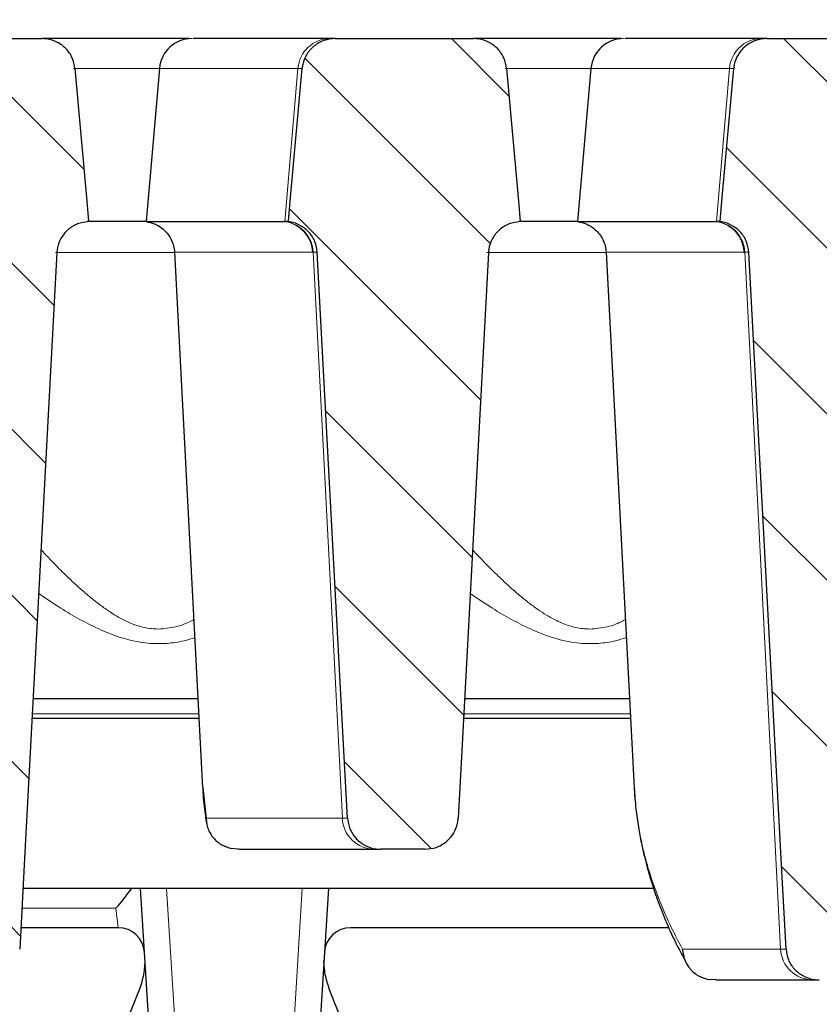
# Model space of a CAD drawing. Units: millimetres. Extents: x 0 to 420, y 0 to 297.
# Drawn here: x 81 to 97, y 225 to 244 of the extents above; entities that cross this region are included whole.
import ezdxf

# ---------------------------------------------------------------- set-up
doc = ezdxf.new("R2010")
doc.units = ezdxf.units.MM
doc.styles.add('SLDTEXTSTYLE0', font='TXT', dxfattribs={"width": 0.605})
doc.dimstyles.new('SLDDIMSTYLE1', dxfattribs={"dimtxt": 3.5, "dimasz": 3.5, "dimexe": 0, "dimexo": 0.0625, "dimgap": 0.875, "dimtad": 1, "dimlfac": 4, "dimrnd": 1e-09, "dimzin": 12, "dimdsep": 46, "dimtxsty": 'SLDTEXTSTYLE0', "dimsah": 1, "dimcen": 0.09, "dimadec": 0, "dimazin": 3, "dimtol": 1, "dimtp": 2, "dimtm": 2, "dimtfac": 1, "dimtdec": 0, "dimtofl": 0, "dimtmove": 0, "dimatfit": 3, "dimfxl": 1, "dimfrac": 2, "dimtolj": 1, "dimarcsym": 0})
doc.dimstyles.new('SLDDIMSTYLE2', dxfattribs={"dimtxt": 3.5, "dimasz": 3.5, "dimexe": 0, "dimexo": 0.0625, "dimgap": 0.875, "dimtad": 1, "dimlfac": 4, "dimrnd": 1e-09, "dimzin": 12, "dimdsep": 46, "dimtxsty": 'SLDTEXTSTYLE0', "dimsah": 1, "dimcen": 0.09, "dimadec": 0, "dimazin": 3, "dimtol": 1, "dimtm": 2, "dimtfac": 1, "dimtdec": 0, "dimtofl": 0, "dimtmove": 0, "dimatfit": 3, "dimfxl": 1, "dimfrac": 2, "dimtolj": 1, "dimarcsym": 0})
pattern_1 = [(135, (0, 0), (-1.5875, -1.5875), [])]

# ---------------------------------------------------------------- blocks, each defined once
blk = doc.blocks.new('_D_1')
at = {"color": 7, "linetype": 'Continuous', "lineweight": 0}
for p, q in [((61.992, 243.961), (61.992, 264.898)), ((164.992, 243.961), (164.992, 264.898)), ((61.992, 263.898), (164.992, 263.898))]:
    blk.add_line(p, q, dxfattribs=at)
at = {"color": 7, "linetype": 'Continuous', "lineweight": 18}
for points in [[(61.992, 263.898), (65.492, 263.359), (65.492, 264.436)], [(164.992, 263.898), (161.492, 264.436), (161.492, 263.359)]]:
    blk.add_solid(points, dxfattribs=at)
at = {"color": 7, "linetype": 'Continuous', "lineweight": 18, "attachment_point": 1, "style": 'SLDTEXTSTYLE0'}
for s, insert, char_height in [('412', (107.963, 268.409), 3.5), ('±2', (115.639, 267.359), 2.45)]:
    blk.add_mtext(s, dxfattribs=dict(at, insert=insert, char_height=char_height))
blk = doc.blocks.new('_D_2')
at = {"color": 7, "linetype": 'Continuous', "lineweight": 0}
for p, q in [((67.317, 239.506), (67.317, 254.891)), ((159.667, 239.507), (159.667, 254.892)), ((67.317, 253.891), (159.667, 253.892))]:
    blk.add_line(p, q, dxfattribs=at)
at = {"color": 7, "linetype": 'Continuous', "lineweight": 18}
for points in [[(67.317, 253.891), (70.817, 253.352), (70.817, 254.429)], [(159.667, 253.892), (156.167, 254.43), (156.167, 253.353)]]:
    blk.add_solid(points, dxfattribs=at)
at = {"color": 7, "linetype": 'Continuous', "lineweight": 18, "attachment_point": 1, "rotation": 0.0005, "style": 'SLDTEXTSTYLE0'}
for s, insert, char_height in [('0', (117.022, 260.511), 2.45), ('370', (108.428, 258.403), 3.5), ('2', (117.022, 257.353), 2.45), ('-', (116.103, 257.353), 2.45)]:
    blk.add_mtext(s, dxfattribs=dict(at, insert=insert, char_height=char_height))

msp = doc.modelspace()

# ---------------------------------------------------------------- hatches: boundary and pattern name
at = {"linetype": 'Continuous', "lineweight": 18}
h = msp.add_hatch(dxfattribs=at)
h.set_pattern_fill('DIN 201 Grauguss', scale=0.5, angle=90, style=0, pattern_type=2)
h.set_pattern_definition(pattern_1)
edge = h.paths.add_edge_path(flags=0)
edge.add_spline(control_points=[(79.4143, 226.453), (79.418, 226.384), (79.4337, 226.3147), (79.4601, 226.2508), (79.4865, 226.187), (79.5242, 226.1268), (79.5701, 226.0751), (79.6164, 226.023), (79.6722, 225.9781), (79.7329, 225.9438), (79.7947, 225.9089), (79.8633, 225.8842), (79.9331, 225.8714), (79.9715, 225.8643), (80.0108, 225.8607), (80.05, 225.8607)], knot_values=[0, 0, 0, 0, 0.0008294, 0.0008294, 0.0008294, 0.0016582, 0.0016582, 0.0016582, 0.0024946, 0.0024946, 0.0024946, 0.0033459, 0.0033459, 0.0033459, 0.0038109, 0.0038109, 0.0038109, 0.0038109], weights=[1, 1, 1, 1, 1, 1, 1, 1, 1, 1, 1, 1, 1, 1, 1, 1], degree=3, periodic=0)
edge.add_line((80.05, 225.8607), (80.6277, 225.8607))
edge.add_spline(control_points=[(80.6277, 225.8607), (80.6999, 225.8607), (80.7732, 225.8731), (80.8413, 225.897), (80.9095, 225.9208), (80.9745, 225.9568), (81.0308, 226.0021), (81.0866, 226.0469), (81.1354, 226.1022), (81.1729, 226.1632), (81.2097, 226.2232), (81.2365, 226.2905), (81.251, 226.3594), (81.2575, 226.3902), (81.2616, 226.4216), (81.2633, 226.453)], knot_values=[0, 0, 0, 0, 0.0008665, 0.0008665, 0.0008665, 0.0017334, 0.0017334, 0.0017334, 0.002593, 0.002593, 0.002593, 0.0034377, 0.0034377, 0.0034377, 0.0038111, 0.0038111, 0.0038111, 0.0038111], weights=[1, 1, 1, 1, 1, 1, 1, 1, 1, 1, 1, 1, 1, 1, 1, 1], degree=3, periodic=0)
edge.add_spline(control_points=[(81.2633, 226.453), (81.2919, 226.9902), (81.3206, 227.5273), (81.3493, 228.0644), (81.5575, 231.966), (81.7657, 235.8675), (81.974, 239.7691)], knot_values=[0.0979719, 0.0979719, 0.0979719, 0.0979719, 0.1044265, 0.1044265, 0.1044265, 0.1513118, 0.1513118, 0.1513118, 0.1513118], weights=[1, 1, 1, 1, 1, 1, 1], degree=3, periodic=0)
edge.add_spline(control_points=[(81.974, 239.7691), (81.9752, 239.7915), (81.9776, 239.8139), (81.9813, 239.8361), (81.9927, 239.9054), (82.0165, 239.9736), (82.0505, 240.035), (82.0851, 240.0976), (82.1314, 240.1548), (82.1851, 240.202), (82.2393, 240.2497), (82.3027, 240.2885), (82.3697, 240.3152), (82.4367, 240.342), (82.5093, 240.3576), (82.5814, 240.3607)], knot_values=[0, 0, 0, 0, 0.0002698, 0.0002698, 0.0002698, 0.0011236, 0.0011236, 0.0011236, 0.0019931, 0.0019931, 0.0019931, 0.0028712, 0.0028712, 0.0028712, 0.0037486, 0.0037486, 0.0037486, 0.0037486], weights=[1, 1, 1, 1, 1, 1, 1, 1, 1, 1, 1, 1, 1, 1, 1, 1], degree=3, periodic=0)
edge.add_spline(control_points=[(82.5814, 240.3607), (82.5698, 240.4906), (82.5582, 240.6205), (82.5466, 240.7503), (82.4712, 241.5969), (82.3957, 242.4436), (82.3203, 243.2902)], knot_values=[0.0286399, 0.0286399, 0.0286399, 0.0286399, 0.0302044, 0.0302044, 0.0302044, 0.0404042, 0.0404042, 0.0404042, 0.0404042], weights=[1, 1, 1, 1, 1, 1, 1], degree=3, periodic=0)
edge.add_spline(control_points=[(82.3203, 243.2902), (82.3142, 243.3591), (82.2959, 243.4279), (82.2673, 243.4909), (82.2386, 243.5538), (82.1987, 243.6127), (82.151, 243.6627), (82.1028, 243.7133), (82.0454, 243.7563), (81.9833, 243.7884), (81.9202, 243.8212), (81.8507, 243.8435), (81.7804, 243.8539), (81.7492, 243.8584), (81.7177, 243.8607), (81.6862, 243.8607)], knot_values=[0, 0, 0, 0, 0.0008303, 0.0008303, 0.0008303, 0.0016601, 0.0016601, 0.0016601, 0.0024979, 0.0024979, 0.0024979, 0.0033508, 0.0033508, 0.0033508, 0.0037243, 0.0037243, 0.0037243, 0.0037243], weights=[1, 1, 1, 1, 1, 1, 1, 1, 1, 1, 1, 1, 1, 1, 1, 1], degree=3, periodic=0)
edge.add_line((81.6862, 243.8607), (79.0473, 243.8607))
edge.add_spline(control_points=[(79.0473, 243.8607), (78.9751, 243.8607), (78.9018, 243.8483), (78.8336, 243.8245), (78.7654, 243.8006), (78.7004, 243.7646), (78.6441, 243.7193), (78.5882, 243.6745), (78.5394, 243.6192), (78.502, 243.5581), (78.4652, 243.4981), (78.4383, 243.4308), (78.4239, 243.362), (78.4189, 243.3383), (78.4153, 243.3143), (78.4132, 243.2902)], knot_values=[0, 0, 0, 0, 0.0008668, 0.0008668, 0.0008668, 0.0017341, 0.0017341, 0.0017341, 0.002594, 0.002594, 0.002594, 0.0034387, 0.0034387, 0.0034387, 0.0037251, 0.0037251, 0.0037251, 0.0037251], weights=[1, 1, 1, 1, 1, 1, 1, 1, 1, 1, 1, 1, 1, 1, 1, 1], degree=3, periodic=0)
edge.add_spline(control_points=[(78.4132, 243.2902), (78.3377, 242.4436), (78.2623, 241.597), (78.1868, 240.7503), (78.1753, 240.6205), (78.1637, 240.4906), (78.1521, 240.3607)], knot_values=[0.0200043, 0.0200043, 0.0200043, 0.0200043, 0.030204, 0.030204, 0.030204, 0.0317686, 0.0317686, 0.0317686, 0.0317686], weights=[1, 1, 1, 1, 1, 1, 1], degree=3, periodic=0)
edge.add_spline(control_points=[(78.1521, 240.3607), (78.1629, 240.3593), (78.1737, 240.3576), (78.1845, 240.3556), (78.2543, 240.3428), (78.3228, 240.318), (78.3846, 240.2832), (78.4454, 240.2489), (78.5012, 240.204), (78.5474, 240.1518), (78.5933, 240.1002), (78.631, 240.04), (78.6574, 239.9762), (78.6838, 239.9123), (78.6995, 239.843), (78.7032, 239.774)], knot_values=[0, 0, 0, 0, 0.000131, 0.000131, 0.000131, 0.0009941, 0.0009941, 0.0009941, 0.0018419, 0.0018419, 0.0018419, 0.002682, 0.002682, 0.002682, 0.0035226, 0.0035226, 0.0035226, 0.0035226], weights=[1, 1, 1, 1, 1, 1, 1, 1, 1, 1, 1, 1, 1, 1, 1, 1], degree=3, periodic=0)
edge.add_spline(control_points=[(78.7032, 239.774), (78.9116, 235.8704), (79.12, 231.9668), (79.3284, 228.0632), (79.357, 227.5265), (79.3857, 226.9897), (79.4143, 226.453)], knot_values=[0.0575369, 0.0575369, 0.0575369, 0.0575369, 0.1044469, 0.1044469, 0.1044469, 0.1108967, 0.1108967, 0.1108967, 0.1108967], weights=[1, 1, 1, 1, 1, 1, 1], degree=3, periodic=0)
h = msp.add_hatch(dxfattribs=at)
h.set_pattern_fill('DIN 201 Grauguss', scale=0.5, angle=90, style=0, pattern_type=2)
h.set_pattern_definition(pattern_1)
edge = h.paths.add_edge_path(flags=0)
edge.add_line((88.1665, 228.3607), (89.0111, 228.3607))
edge.add_spline(control_points=[(89.0111, 228.3607), (89.0834, 228.3607), (89.1566, 228.3731), (89.2247, 228.397), (89.2929, 228.4208), (89.3579, 228.4568), (89.4142, 228.5021), (89.47, 228.5469), (89.5188, 228.6022), (89.5563, 228.6633), (89.5931, 228.7232), (89.6199, 228.7905), (89.6344, 228.8594), (89.6409, 228.8902), (89.645, 228.9216), (89.6467, 228.953)], knot_values=[0, 0, 0, 0, 0.0008665, 0.0008665, 0.0008665, 0.0017335, 0.0017335, 0.0017335, 0.0025932, 0.0025932, 0.0025932, 0.0034378, 0.0034378, 0.0034378, 0.0038111, 0.0038111, 0.0038111, 0.0038111], weights=[1, 1, 1, 1, 1, 1, 1, 1, 1, 1, 1, 1, 1, 1, 1, 1], degree=3, periodic=0)
edge.add_spline(control_points=[(89.6467, 228.953), (89.6697, 229.3851), (89.6928, 229.8172), (89.7159, 230.2492), (89.8852, 233.4225), (90.0546, 236.5958), (90.224, 239.7691)], knot_values=[0.0822641, 0.0822641, 0.0822641, 0.0822641, 0.0874562, 0.0874562, 0.0874562, 0.1255898, 0.1255898, 0.1255898, 0.1255898], weights=[1, 1, 1, 1, 1, 1, 1], degree=3, periodic=0)
edge.add_spline(control_points=[(90.224, 239.7691), (90.2252, 239.7915), (90.2276, 239.8139), (90.2313, 239.8361), (90.2427, 239.9054), (90.2665, 239.9736), (90.3005, 240.035), (90.3351, 240.0976), (90.3814, 240.1548), (90.4351, 240.202), (90.4893, 240.2497), (90.5527, 240.2885), (90.6197, 240.3152), (90.6867, 240.342), (90.7593, 240.3576), (90.8314, 240.3607)], knot_values=[0, 0, 0, 0, 0.0002698, 0.0002698, 0.0002698, 0.0011236, 0.0011236, 0.0011236, 0.0019931, 0.0019931, 0.0019931, 0.0028712, 0.0028712, 0.0028712, 0.0037486, 0.0037486, 0.0037486, 0.0037486], weights=[1, 1, 1, 1, 1, 1, 1, 1, 1, 1, 1, 1, 1, 1, 1, 1], degree=3, periodic=0)
edge.add_spline(control_points=[(90.8314, 240.3607), (90.8198, 240.4906), (90.8082, 240.6205), (90.7966, 240.7503), (90.7212, 241.5969), (90.6457, 242.4436), (90.5703, 243.2902)], knot_values=[0.0286399, 0.0286399, 0.0286399, 0.0286399, 0.0302044, 0.0302044, 0.0302044, 0.0404042, 0.0404042, 0.0404042, 0.0404042], weights=[1, 1, 1, 1, 1, 1, 1], degree=3, periodic=0)
edge.add_spline(control_points=[(90.5703, 243.2902), (90.5642, 243.3591), (90.5459, 243.4279), (90.5173, 243.4909), (90.4886, 243.5538), (90.4487, 243.6127), (90.401, 243.6627), (90.3528, 243.7133), (90.2954, 243.7563), (90.2333, 243.7884), (90.1702, 243.8212), (90.1007, 243.8435), (90.0304, 243.8539), (89.9992, 243.8584), (89.9677, 243.8607), (89.9362, 243.8607)], knot_values=[0, 0, 0, 0, 0.0008303, 0.0008303, 0.0008303, 0.0016601, 0.0016601, 0.0016601, 0.0024979, 0.0024979, 0.0024979, 0.0033508, 0.0033508, 0.0033508, 0.0037243, 0.0037243, 0.0037243, 0.0037243], weights=[1, 1, 1, 1, 1, 1, 1, 1, 1, 1, 1, 1, 1, 1, 1, 1], degree=3, periodic=0)
edge.add_line((89.9362, 243.8607), (87.2973, 243.8607))
edge.add_spline(control_points=[(87.2973, 243.8607), (87.2251, 243.8607), (87.1518, 243.8483), (87.0836, 243.8245), (87.0154, 243.8006), (86.9504, 243.7646), (86.8941, 243.7193), (86.8382, 243.6745), (86.7894, 243.6192), (86.752, 243.5581), (86.7152, 243.4981), (86.6883, 243.4308), (86.6739, 243.362), (86.6689, 243.3383), (86.6653, 243.3143), (86.6632, 243.2902)], knot_values=[0, 0, 0, 0, 0.0008668, 0.0008668, 0.0008668, 0.0017341, 0.0017341, 0.0017341, 0.002594, 0.002594, 0.002594, 0.0034387, 0.0034387, 0.0034387, 0.0037251, 0.0037251, 0.0037251, 0.0037251], weights=[1, 1, 1, 1, 1, 1, 1, 1, 1, 1, 1, 1, 1, 1, 1, 1], degree=3, periodic=0)
edge.add_spline(control_points=[(86.6632, 243.2902), (86.5877, 242.4436), (86.5123, 241.597), (86.4368, 240.7503), (86.4253, 240.6205), (86.4137, 240.4906), (86.4021, 240.3607)], knot_values=[0.0200043, 0.0200043, 0.0200043, 0.0200043, 0.030204, 0.030204, 0.030204, 0.0317686, 0.0317686, 0.0317686, 0.0317686], weights=[1, 1, 1, 1, 1, 1, 1], degree=3, periodic=0)
edge.add_spline(control_points=[(86.4021, 240.3607), (86.4129, 240.3593), (86.4237, 240.3576), (86.4345, 240.3556), (86.5043, 240.3428), (86.5728, 240.318), (86.6346, 240.2832), (86.6954, 240.2489), (86.7512, 240.204), (86.7974, 240.1518), (86.8433, 240.1002), (86.881, 240.04), (86.9074, 239.9762), (86.9338, 239.9123), (86.9495, 239.843), (86.9532, 239.774)], knot_values=[0, 0, 0, 0, 0.000131, 0.000131, 0.000131, 0.0009941, 0.0009941, 0.0009941, 0.0018419, 0.0018419, 0.0018419, 0.002682, 0.002682, 0.002682, 0.0035226, 0.0035226, 0.0035226, 0.0035226], weights=[1, 1, 1, 1, 1, 1, 1, 1, 1, 1, 1, 1, 1, 1, 1, 1], degree=3, periodic=0)
edge.add_spline(control_points=[(86.9532, 239.774), (87.1227, 236.5986), (87.2922, 233.4233), (87.4617, 230.2479), (87.4848, 229.8163), (87.5078, 229.3847), (87.5309, 228.953)], knot_values=[0.0493118, 0.0493118, 0.0493118, 0.0493118, 0.0874702, 0.0874702, 0.0874702, 0.0926573, 0.0926573, 0.0926573, 0.0926573], weights=[1, 1, 1, 1, 1, 1, 1], degree=3, periodic=0)
edge.add_spline(control_points=[(87.5309, 228.953), (87.5345, 228.884), (87.5503, 228.8147), (87.5767, 228.7508), (87.6031, 228.687), (87.6408, 228.6268), (87.6866, 228.5751), (87.7329, 228.523), (87.7887, 228.4781), (87.8494, 228.4438), (87.9112, 228.4089), (87.9798, 228.3842), (88.0496, 228.3714), (88.0881, 228.3643), (88.1274, 228.3607), (88.1665, 228.3607)], knot_values=[0, 0, 0, 0, 0.0008293, 0.0008293, 0.0008293, 0.0016582, 0.0016582, 0.0016582, 0.0024946, 0.0024946, 0.0024946, 0.0033459, 0.0033459, 0.0033459, 0.003811, 0.003811, 0.003811, 0.003811], weights=[1, 1, 1, 1, 1, 1, 1, 1, 1, 1, 1, 1, 1, 1, 1, 1], degree=3, periodic=0)
h = msp.add_hatch(dxfattribs=at)
h.set_pattern_fill('DIN 201 Grauguss', scale=0.5, angle=90, style=0, pattern_type=2)
h.set_pattern_definition(pattern_1)
edge = h.paths.add_edge_path(flags=0)
edge.add_spline(control_points=[(95.9143, 226.453), (95.918, 226.384), (95.9337, 226.3147), (95.9601, 226.2508), (95.9865, 226.187), (96.0242, 226.1268), (96.0701, 226.0751), (96.1164, 226.023), (96.1722, 225.9781), (96.2329, 225.9438), (96.2947, 225.9089), (96.3633, 225.8842), (96.4331, 225.8714), (96.4715, 225.8643), (96.5108, 225.8607), (96.55, 225.8607)], knot_values=[0, 0, 0, 0, 0.0008294, 0.0008294, 0.0008294, 0.0016582, 0.0016582, 0.0016582, 0.0024946, 0.0024946, 0.0024946, 0.0033459, 0.0033459, 0.0033459, 0.0038109, 0.0038109, 0.0038109, 0.0038109], weights=[1, 1, 1, 1, 1, 1, 1, 1, 1, 1, 1, 1, 1, 1, 1, 1], degree=3, periodic=0)
edge.add_line((96.55, 225.8607), (97.1277, 225.8607))
edge.add_spline(control_points=[(97.1277, 225.8607), (97.1999, 225.8607), (97.2732, 225.8731), (97.3413, 225.897), (97.4095, 225.9208), (97.4745, 225.9568), (97.5308, 226.0021), (97.5866, 226.0469), (97.6354, 226.1022), (97.6729, 226.1632), (97.7097, 226.2232), (97.7365, 226.2905), (97.751, 226.3594), (97.7575, 226.3902), (97.7616, 226.4216), (97.7633, 226.453)], knot_values=[0, 0, 0, 0, 0.0008665, 0.0008665, 0.0008665, 0.0017334, 0.0017334, 0.0017334, 0.002593, 0.002593, 0.002593, 0.0034377, 0.0034377, 0.0034377, 0.0038111, 0.0038111, 0.0038111, 0.0038111], weights=[1, 1, 1, 1, 1, 1, 1, 1, 1, 1, 1, 1, 1, 1, 1, 1], degree=3, periodic=0)
edge.add_spline(control_points=[(97.7633, 226.453), (97.7919, 226.9902), (97.8206, 227.5273), (97.8493, 228.0644), (98.0575, 231.966), (98.2657, 235.8675), (98.474, 239.7691)], knot_values=[0.0979719, 0.0979719, 0.0979719, 0.0979719, 0.1044265, 0.1044265, 0.1044265, 0.1513118, 0.1513118, 0.1513118, 0.1513118], weights=[1, 1, 1, 1, 1, 1, 1], degree=3, periodic=0)
edge.add_spline(control_points=[(98.474, 239.7691), (98.4752, 239.7915), (98.4776, 239.8139), (98.4813, 239.8361), (98.4927, 239.9054), (98.5165, 239.9736), (98.5505, 240.035), (98.5851, 240.0976), (98.6314, 240.1548), (98.6851, 240.202), (98.7393, 240.2497), (98.8027, 240.2885), (98.8697, 240.3152), (98.9367, 240.342), (99.0093, 240.3576), (99.0814, 240.3607)], knot_values=[0, 0, 0, 0, 0.0002698, 0.0002698, 0.0002698, 0.0011236, 0.0011236, 0.0011236, 0.0019931, 0.0019931, 0.0019931, 0.0028712, 0.0028712, 0.0028712, 0.0037486, 0.0037486, 0.0037486, 0.0037486], weights=[1, 1, 1, 1, 1, 1, 1, 1, 1, 1, 1, 1, 1, 1, 1, 1], degree=3, periodic=0)
edge.add_spline(control_points=[(99.0814, 240.3607), (99.0698, 240.4906), (99.0582, 240.6205), (99.0466, 240.7503), (98.9712, 241.5969), (98.8957, 242.4436), (98.8203, 243.2902)], knot_values=[0.0286399, 0.0286399, 0.0286399, 0.0286399, 0.0302044, 0.0302044, 0.0302044, 0.0404042, 0.0404042, 0.0404042, 0.0404042], weights=[1, 1, 1, 1, 1, 1, 1], degree=3, periodic=0)
edge.add_spline(control_points=[(98.8203, 243.2902), (98.8142, 243.3591), (98.7959, 243.4279), (98.7673, 243.4909), (98.7386, 243.5538), (98.6987, 243.6127), (98.651, 243.6627), (98.6028, 243.7133), (98.5454, 243.7563), (98.4833, 243.7884), (98.4202, 243.8212), (98.3507, 243.8435), (98.2804, 243.8539), (98.2492, 243.8584), (98.2177, 243.8607), (98.1862, 243.8607)], knot_values=[0, 0, 0, 0, 0.0008303, 0.0008303, 0.0008303, 0.0016601, 0.0016601, 0.0016601, 0.0024979, 0.0024979, 0.0024979, 0.0033508, 0.0033508, 0.0033508, 0.0037243, 0.0037243, 0.0037243, 0.0037243], weights=[1, 1, 1, 1, 1, 1, 1, 1, 1, 1, 1, 1, 1, 1, 1, 1], degree=3, periodic=0)
edge.add_line((98.1862, 243.8607), (95.5473, 243.8607))
edge.add_spline(control_points=[(95.5473, 243.8607), (95.4751, 243.8607), (95.4018, 243.8483), (95.3336, 243.8245), (95.2654, 243.8006), (95.2004, 243.7646), (95.1441, 243.7193), (95.0882, 243.6745), (95.0394, 243.6192), (95.002, 243.5581), (94.9652, 243.4981), (94.9383, 243.4308), (94.9239, 243.362), (94.9189, 243.3383), (94.9153, 243.3143), (94.9132, 243.2902)], knot_values=[0, 0, 0, 0, 0.0008668, 0.0008668, 0.0008668, 0.0017341, 0.0017341, 0.0017341, 0.002594, 0.002594, 0.002594, 0.0034387, 0.0034387, 0.0034387, 0.0037251, 0.0037251, 0.0037251, 0.0037251], weights=[1, 1, 1, 1, 1, 1, 1, 1, 1, 1, 1, 1, 1, 1, 1, 1], degree=3, periodic=0)
edge.add_spline(control_points=[(94.9132, 243.2902), (94.8377, 242.4436), (94.7623, 241.597), (94.6868, 240.7503), (94.6753, 240.6205), (94.6637, 240.4906), (94.6521, 240.3607)], knot_values=[0.0200043, 0.0200043, 0.0200043, 0.0200043, 0.030204, 0.030204, 0.030204, 0.0317686, 0.0317686, 0.0317686, 0.0317686], weights=[1, 1, 1, 1, 1, 1, 1], degree=3, periodic=0)
edge.add_spline(control_points=[(94.6521, 240.3607), (94.6629, 240.3593), (94.6737, 240.3576), (94.6845, 240.3556), (94.7543, 240.3428), (94.8228, 240.318), (94.8846, 240.2832), (94.9454, 240.2489), (95.0012, 240.204), (95.0474, 240.1518), (95.0933, 240.1002), (95.131, 240.04), (95.1574, 239.9762), (95.1838, 239.9123), (95.1995, 239.843), (95.2032, 239.774)], knot_values=[0, 0, 0, 0, 0.000131, 0.000131, 0.000131, 0.0009941, 0.0009941, 0.0009941, 0.0018419, 0.0018419, 0.0018419, 0.002682, 0.002682, 0.002682, 0.0035226, 0.0035226, 0.0035226, 0.0035226], weights=[1, 1, 1, 1, 1, 1, 1, 1, 1, 1, 1, 1, 1, 1, 1, 1], degree=3, periodic=0)
edge.add_spline(control_points=[(95.2032, 239.774), (95.4116, 235.8704), (95.62, 231.9668), (95.8284, 228.0632), (95.857, 227.5265), (95.8857, 226.9897), (95.9143, 226.453)], knot_values=[0.0575369, 0.0575369, 0.0575369, 0.0575369, 0.1044469, 0.1044469, 0.1044469, 0.1108967, 0.1108967, 0.1108967, 0.1108967], weights=[1, 1, 1, 1, 1, 1, 1], degree=3, periodic=0)

# ---------------------------------------------------------------- linework, layer by layer
at = {"color": 7, "linetype": 'Continuous', "lineweight": 25}
for p, q in [((79.0473, 243.8607), (81.6862, 243.8607)), ((87.2973, 243.8607), (87.1941, 243.8607)), ((87.2973, 243.8607), (89.9362, 243.8607)), ((95.5473, 243.8607), (95.4441, 243.8607)), ((95.5473, 243.8607), (98.1862, 243.8607)), ((83.9348, 243.2902), (83.6784, 240.3604)), ((92.1848, 243.2902), (91.9284, 240.3604)), ((83.6785, 240.3607), (82.555, 240.3607)), ((86.3317, 240.3607), (86.3454, 240.3607)), ((86.4021, 240.3607), (86.3454, 240.3607)), ((91.9285, 240.3607), (90.805, 240.3607)), ((94.5817, 240.3607), (94.5954, 240.3607)), ((94.6521, 240.3607), (94.5954, 240.3607)), ((84.2242, 239.7755), (84.7611, 229.5316)), ((92.4742, 239.7755), (93.0111, 229.5317)), ((84.6718, 231.2357), (81.5185, 231.2357)), ((92.9218, 231.2357), (89.7685, 231.2357)), ((84.6914, 230.8607), (81.4985, 230.8607)), ((92.9414, 230.8607), (89.7485, 230.8607)), ((84.7616, 229.5432), (84.8409, 228.8261)), ((85.4462, 228.3607), (85.3124, 228.3741)), ((88.0444, 228.3607), (88.1665, 228.3607)), ((89.0111, 228.3607), (88.1665, 228.3607)), ((93.3825, 227.6107), (81.3251, 227.6107)), ((84.0882, 219.3295), (83.5706, 227.6107)), ((87.1643, 227.6107), (86.6468, 219.3295)), ((83.1477, 226.8607), (81.285, 226.8607)), ((93.6748, 226.8607), (87.5872, 226.8607)), ((93.9928, 226.2133), (94.0048, 226.1901)), ((94.5742, 225.8607), (94.4243, 225.873)), ((96.423, 225.8607), (96.55, 225.8607))]:
    msp.add_line(p, q, dxfattribs=at)
at = {"color": 8, "linetype": 'Continuous', "lineweight": 18}
for p, q in [((82.2929, 243.2902), (83.9348, 243.2902)), ((83.9348, 243.2902), (86.5832, 243.2902)), ((86.3317, 240.3607), (86.5832, 243.2902)), ((86.5832, 243.2902), (86.6632, 243.2902)), ((90.5429, 243.2902), (92.1848, 243.2902)), ((92.1848, 243.2902), (94.8332, 243.2902)), ((94.5817, 240.3607), (94.8332, 243.2902)), ((94.8332, 243.2902), (94.9132, 243.2902)), ((86.8757, 239.7741), (86.8621, 239.7741)), ((86.9532, 239.774), (86.8757, 239.7741)), ((87.4321, 228.953), (86.8757, 239.7741)), ((95.1257, 239.7741), (95.1121, 239.7741)), ((95.2032, 239.774), (95.1257, 239.7741)), ((95.8106, 226.453), (95.1257, 239.7741)), ((84.6869, 230.9465), (81.5031, 230.9465)), ((92.9369, 230.9465), (89.7531, 230.9465)), ((84.8182, 228.953), (87.4321, 228.953)), ((87.5309, 228.953), (87.4321, 228.953)), ((84.0688, 227.6107), (84.5872, 219.3172)), ((86.1477, 219.3172), (86.6661, 227.6107)), ((81.3048, 227.2313), (83.1014, 227.2313)), ((83.1477, 226.8607), (83.1014, 227.2313)), ((93.9326, 226.453), (95.8106, 226.453)), ((95.9143, 226.453), (95.8106, 226.453))]:
    msp.add_line(p, q, dxfattribs=at)
at = {"color": 7, "linetype": 'Continuous', "lineweight": 25, "flags": 128}
for points in [[(82.3203, 243.2902), (82.5466, 240.7503), (82.5814, 240.3607)], [(86.4021, 240.3607), (86.4368, 240.7503), (86.6632, 243.2902)], [(90.5703, 243.2902), (90.7966, 240.7503), (90.8314, 240.3607)], [(94.6521, 240.3607), (94.6868, 240.7503), (94.9132, 243.2902)], [(81.974, 239.7691), (81.3493, 228.0644), (81.2633, 226.453)], [(87.5309, 228.953), (87.4617, 230.2479), (86.9532, 239.774)], [(90.224, 239.7691), (89.7159, 230.2492), (89.6467, 228.953)], [(95.9143, 226.453), (95.8284, 228.0632), (95.2032, 239.774)]]:
    msp.add_lwpolyline(points, dxfattribs=at)
at = {"color": 8, "linetype": 'Continuous', "lineweight": 18, "flags": 128}
for points in [[(84.2245, 239.7709), (84.1116, 239.7709), (83.661, 239.7709), (83.2189, 239.7709), (82.8006, 239.7709), (82.4203, 239.7709), (82.0908, 239.7709), (81.9465, 239.7709)], [(92.4785, 239.7709), (92.3616, 239.7709), (91.911, 239.7709), (91.4689, 239.7709), (91.0506, 239.7709), (90.6703, 239.7709), (90.3408, 239.7709), (90.1965, 239.7709)]]:
    msp.add_lwpolyline(points, dxfattribs=at)
at = {"color": 7, "linetype": 'Continuous', "lineweight": 25}
for centre, radius, start, end in [((84.5574, 243.2357), 0.625, 90, 175), ((92.8074, 243.2357), 0.625, 90, 175), ((83.1477, 226.3607), 0.5, 3.57633, 90), ((87.5872, 226.3607), 0.5, 90, 176.42367)]:
    msp.add_arc(centre, radius, start, end, dxfattribs=at)
at = {"color": 8, "linetype": 'Continuous', "lineweight": 18}
for centre, radius, start, end in [((87.1994, 243.2428), 0.618, 90.48506, 175.59696), ((95.4494, 243.2428), 0.618, 90.48506, 175.59696), ((86.2422, 239.7468), 0.6204, 2.51767, 81.70926), ((86.2559, 239.7469), 0.6204, 2.51336, 81.71076), ((94.4922, 239.7468), 0.6204, 2.51767, 81.70926), ((94.5059, 239.7469), 0.6204, 2.51336, 81.71076), ((88.05, 228.9792), 0.6184, 182.42159, 269.48624), ((96.4285, 226.4792), 0.6184, 182.42159, 269.48624)]:
    msp.add_arc(centre, radius, start, end, dxfattribs=at)
at = {"color": 7, "linetype": 'Continuous', "lineweight": 25}
for points, knots in [([(82.3203, 243.2902), (82.3073, 243.3588), (82.2812, 243.496), (82.1581, 243.6714), (81.988, 243.799), (81.8202, 243.8548), (81.7177, 243.8593), (81.6862, 243.8607)], [0, 0, 0, 0, 0.2226467, 0.4452137, 0.6699577, 0.8987049, 1, 1, 1, 1]), ([(83.9159, 243.8607), (83.764, 243.8607), (83.4531, 243.8607), (82.9916, 243.8607), (82.5426, 243.8607), (82.1369, 243.8607), (81.8598, 243.8607), (81.7457, 243.8607), (81.7238, 243.8607)], [0, 0, 0, 0, 0.1789456, 0.3663305, 0.5597965, 0.7564528, 0.9531091, 1, 1, 1, 1]), ([(84.5053, 243.8607), (84.5049, 243.8607), (84.3177, 243.8607), (84.1166, 243.8607), (83.9159, 243.8607)], [0, 0, 0, 0, 0.0022559, 1, 1, 1, 1]), ([(87.1941, 243.8607), (86.847, 243.8607), (86.1528, 243.8607), (85.403, 243.8607), (84.878, 243.8607), (84.5909, 243.8607), (84.5836, 243.8607), (84.5805, 243.8607)], [0, 0, 0, 0, 0.2108106, 0.4215822, 0.6331114, 0.844746, 1, 1, 1, 1]), ([(87.2973, 243.8607), (87.2247, 243.8536), (87.0796, 243.8395), (86.8866, 243.7286), (86.7426, 243.566), (86.678, 243.4081), (86.6662, 243.3142), (86.6632, 243.2902)], [0, 0, 0, 0, 0.2325009, 0.4650685, 0.6956436, 0.9221736, 1, 1, 1, 1]), ([(90.5703, 243.2902), (90.5573, 243.3588), (90.5312, 243.496), (90.4081, 243.6714), (90.238, 243.799), (90.0702, 243.8548), (89.9677, 243.8593), (89.9362, 243.8607)], [0, 0, 0, 0, 0.2226467, 0.4452137, 0.6699577, 0.8987049, 1, 1, 1, 1]), ([(92.1659, 243.8607), (92.014, 243.8607), (91.7031, 243.8607), (91.2416, 243.8607), (90.7926, 243.8607), (90.3869, 243.8607), (90.1098, 243.8607), (89.9957, 243.8607), (89.9738, 243.8607)], [0, 0, 0, 0, 0.1789456, 0.3663305, 0.5597965, 0.7564528, 0.9531091, 1, 1, 1, 1]), ([(92.7553, 243.8607), (92.7549, 243.8607), (92.5677, 243.8607), (92.3666, 243.8607), (92.1659, 243.8607)], [0, 0, 0, 0, 0.0022559, 1, 1, 1, 1]), ([(95.4441, 243.8607), (95.097, 243.8607), (94.4028, 243.8607), (93.653, 243.8607), (93.128, 243.8607), (92.8409, 243.8607), (92.8336, 243.8607), (92.8305, 243.8607)], [0, 0, 0, 0, 0.2108106, 0.4215822, 0.6331114, 0.844746, 1, 1, 1, 1]), ([(95.5473, 243.8607), (95.4747, 243.8536), (95.3296, 243.8395), (95.1366, 243.7286), (94.9926, 243.566), (94.928, 243.4081), (94.9162, 243.3142), (94.9132, 243.2902)], [0, 0, 0, 0, 0.23250087, 0.46506846, 0.69564359, 0.92217361, 1, 1, 1, 1]), ([(82.5814, 240.3607), (82.5092, 240.3505), (82.365, 240.33), (82.1773, 240.211), (82.0407, 240.0425), (81.984, 239.8838), (81.9759, 239.7915), (81.974, 239.7691)], [0, 0, 0, 0, 0.2338966, 0.4678719, 0.6995835, 0.9271379, 1, 1, 1, 1]), ([(83.6785, 240.3607), (83.7339, 240.3493), (83.8563, 240.3239), (84.0339, 240.2088), (84.1515, 240.0533), (84.2103, 239.899), (84.2197, 239.8153), (84.2243, 239.7734)], [0, 0, 0, 0, 0.19854707, 0.43839899, 0.71178346, 0.85584317, 1, 1, 1, 1]), ([(83.6971, 240.3607), (83.7044, 240.3607), (83.7208, 240.3607), (84.0233, 240.3607), (84.5522, 240.3607), (85.2994, 240.3607), (85.9876, 240.3607), (86.3317, 240.3607)], [0, 0, 0, 0, 0.1701396, 0.3776047, 0.5850698, 0.7925349, 1, 1, 1, 1]), ([(86.9532, 239.774), (86.9426, 239.843), (86.9215, 239.9808), (86.8049, 240.1601), (86.6397, 240.2938), (86.4939, 240.3471), (86.4129, 240.3591), (86.4021, 240.3607)], [0, 0, 0, 0, 0.2384688, 0.4768586, 0.7174413, 0.9623279, 1, 1, 1, 1]), ([(90.8314, 240.3607), (90.7592, 240.3505), (90.615, 240.33), (90.4273, 240.211), (90.2907, 240.0425), (90.234, 239.8838), (90.2259, 239.7915), (90.224, 239.7691)], [0, 0, 0, 0, 0.23389663, 0.46787193, 0.69958347, 0.92713793, 1, 1, 1, 1]), ([(91.9285, 240.3607), (91.9839, 240.3493), (92.1063, 240.3239), (92.2839, 240.2088), (92.4015, 240.0533), (92.4603, 239.899), (92.4697, 239.8153), (92.4743, 239.7734)], [0, 0, 0, 0, 0.1985471, 0.438399, 0.7117835, 0.8558432, 1, 1, 1, 1]), ([(91.9471, 240.3607), (91.9544, 240.3607), (91.9708, 240.3607), (92.2733, 240.3607), (92.8022, 240.3607), (93.5494, 240.3607), (94.2376, 240.3607), (94.5817, 240.3607)], [0, 0, 0, 0, 0.1701396, 0.3776047, 0.5850698, 0.7925349, 1, 1, 1, 1]), ([(95.2032, 239.774), (95.1926, 239.843), (95.1715, 239.9808), (95.0549, 240.1601), (94.8897, 240.2938), (94.7439, 240.3471), (94.6629, 240.3591), (94.6521, 240.3607)], [0, 0, 0, 0, 0.2384688, 0.4768586, 0.7174413, 0.9623279, 1, 1, 1, 1]), ([(84.7616, 229.5432), (84.765, 229.4783), (84.7723, 229.3397), (84.7923, 229.1429), (84.8103, 229.0111), (84.8182, 228.953)], [0, 0, 0, 0, 0.32983163, 0.70451302, 1, 1, 1, 1]), ([(93.0111, 229.5322), (93.0203, 229.3994), (93.0378, 229.148), (93.0874, 228.7967), (93.1435, 228.4928), (93.2018, 228.2341), (93.2606, 228.004), (93.3347, 227.7475), (93.4386, 227.4327), (93.5865, 227.0489), (93.7662, 226.64), (93.9153, 226.3595), (93.9865, 226.2255)], [0, 0, 0, 0, 0.11216894, 0.212466, 0.30089061, 0.37744564, 0.44331542, 0.51601868, 0.61797434, 0.73752895, 0.87467608, 1, 1, 1, 1]), ([(84.8182, 228.953), (84.8308, 228.8741), (84.8526, 228.7383), (84.9687, 228.5637), (85.1181, 228.434), (85.2493, 228.3936), (85.3124, 228.3741)], [0, 0, 0, 0, 0.2905634, 0.5003757, 0.759669, 1, 1, 1, 1]), ([(87.5309, 228.953), (87.5414, 228.8841), (87.5626, 228.7462), (87.6792, 228.5668), (87.8444, 228.4335), (88.0172, 228.3689), (88.1274, 228.3629), (88.1665, 228.3607)], [0, 0, 0, 0, 0.2173218, 0.434572, 0.6538099, 0.8769252, 1, 1, 1, 1]), ([(89.0111, 228.3607), (89.0837, 228.3678), (89.2288, 228.382), (89.4217, 228.4928), (89.5656, 228.6554), (89.6334, 228.8202), (89.6435, 228.9217), (89.6467, 228.953)], [0, 0, 0, 0, 0.22713818, 0.45434083, 0.6796191, 0.90098868, 1, 1, 1, 1]), ([(85.4462, 228.3607), (85.5134, 228.3607), (85.6479, 228.3607), (86.1866, 228.3607), (86.9488, 228.3607), (87.6792, 228.3607), (88.0444, 228.3607)], [0, 0, 0, 0, 0.2499986, 0.5, 0.7499986, 1, 1, 1, 1]), ([(83.1014, 227.2313), (83.1019, 227.2319), (83.2113, 227.3516), (83.308, 227.4814), (83.4042, 227.6107)], [0, 0, 0, 0, 0.0045251, 1, 1, 1, 1]), ([(93.9326, 226.453), (93.9446, 226.3736), (93.9654, 226.2368), (94.0806, 226.0615), (94.2298, 225.9317), (94.3611, 225.8921), (94.4243, 225.873)], [0, 0, 0, 0, 0.29055495, 0.50040626, 0.75961221, 1, 1, 1, 1]), ([(95.9143, 226.453), (95.9249, 226.3841), (95.946, 226.2462), (96.0627, 226.0667), (96.2279, 225.9335), (96.4007, 225.8689), (96.5108, 225.8629), (96.55, 225.8607)], [0, 0, 0, 0, 0.2173304, 0.4345893, 0.6538325, 0.8769461, 1, 1, 1, 1]), ([(83.6566, 226.234), (83.6499, 226.1336), (83.633, 225.8813), (83.4571, 225.4332), (83.3096, 225.0933), (83.2388, 224.9319), (83.2382, 224.9305)], [0, 0, 0, 0, 0.2586007, 0.6498498, 0.9970349, 1, 1, 1, 1]), ([(87.4967, 224.9305), (87.4961, 224.9319), (87.4253, 225.0933), (87.2779, 225.4332), (87.102, 225.8813), (87.085, 226.1336), (87.0783, 226.234)], [0, 0, 0, 0, 0.0029651, 0.3501502, 0.7413993, 1, 1, 1, 1])]:
    msp.add_open_spline(points, degree=3, knots=knots, dxfattribs=at)
at = {"color": 8, "linetype": 'Continuous', "lineweight": 18}
for points, knots in [([(86.8621, 239.7741), (86.6317, 239.7741), (86.1571, 239.7741), (85.5587, 239.7741), (85.0385, 239.774), (84.6243, 239.7739), (84.3449, 239.7736), (84.2208, 239.7734), (84.2344, 239.7733), (84.2376, 239.7732)], [0, 0, 0, 0, 0.13677663, 0.28174003, 0.43489009, 0.59622672, 0.7657498, 0.94345923, 1, 1, 1, 1]), ([(95.1121, 239.7741), (94.8817, 239.7741), (94.4071, 239.7741), (93.8087, 239.7741), (93.2885, 239.774), (92.8743, 239.7739), (92.5949, 239.7736), (92.4708, 239.7734), (92.4844, 239.7733), (92.4876, 239.7732)], [0, 0, 0, 0, 0.1367767, 0.2817401, 0.4348903, 0.5962269, 0.76575, 0.9434594, 1, 1, 1, 1]), ([(83.9159, 232.5695), (83.8235, 232.5755), (83.6864, 232.5844), (83.5104, 232.6347), (83.375, 232.6848), (83.2306, 232.7532), (83.0757, 232.8408), (82.9078, 232.9504), (82.7181, 233.0915), (82.5229, 233.2518), (82.333, 233.4214), (82.1378, 233.6058), (81.9411, 233.8017), (81.7774, 233.9716), (81.6964, 234.0595), (81.6707, 234.0873)], [0, 0, 0, 0, 0.088707, 0.1314989, 0.1769329, 0.2296777, 0.2886663, 0.3540793, 0.4320742, 0.5311584, 0.6193946, 0.7074968, 0.8308808, 0.9463405, 1, 1, 1, 1]), ([(92.1659, 232.5695), (92.0735, 232.5755), (91.9364, 232.5844), (91.7604, 232.6347), (91.625, 232.6848), (91.4806, 232.7532), (91.3257, 232.8408), (91.1578, 232.9504), (90.9681, 233.0915), (90.7729, 233.2518), (90.583, 233.4214), (90.3878, 233.6058), (90.1911, 233.8017), (90.0274, 233.9716), (89.9464, 234.0595), (89.9207, 234.0873)], [0, 0, 0, 0, 0.0887068, 0.1314985, 0.1769324, 0.229677, 0.2886655, 0.3540783, 0.432073, 0.5311568, 0.6193928, 0.7074948, 0.8308785, 0.9463378, 1, 1, 1, 1]), ([(81.626, 233.2485), (81.7512, 233.1635), (81.9793, 233.0089), (82.3544, 232.7843), (82.7212, 232.5914), (83.1775, 232.3991), (83.6398, 232.2882), (84.0805, 232.2897), (84.3703, 232.3309), (84.5427, 232.3838), (84.6105, 232.4046)], [0, 0, 0, 0, 0.1597884, 0.2908833, 0.4221394, 0.5483914, 0.7423376, 0.8381176, 0.9363465, 1, 1, 1, 1]), ([(89.8759, 233.2485), (90.0012, 233.1635), (90.2293, 233.0089), (90.6044, 232.7843), (90.9712, 232.5914), (91.4275, 232.3991), (91.8898, 232.2882), (92.3305, 232.2897), (92.6203, 232.3309), (92.7927, 232.3838), (92.8605, 232.4046)], [0, 0, 0, 0, 0.1597901, 0.2908848, 0.4221405, 0.5483923, 0.7423381, 0.8381179, 0.9363467, 1, 1, 1, 1]), ([(84.5922, 232.7538), (84.5775, 232.7453), (84.4715, 232.6838), (84.247, 232.5989), (84.0267, 232.5793), (83.9159, 232.5695)], [0, 0, 0, 0, 0.0739018, 0.5341524, 1, 1, 1, 1]), ([(92.8422, 232.7538), (92.8275, 232.7453), (92.7215, 232.6838), (92.497, 232.5989), (92.2767, 232.5793), (92.1659, 232.5695)], [0, 0, 0, 0, 0.0739018, 0.5341524, 1, 1, 1, 1]), ([(93.0118, 229.5317), (93.0121, 229.5219), (93.0151, 229.4123), (93.0344, 229.2159), (93.0661, 228.9556), (93.1026, 228.7343), (93.1456, 228.5153), (93.2032, 228.2669), (93.305, 227.8985), (93.4621, 227.4452), (93.678, 226.9375), (93.8497, 226.6108), (93.9326, 226.453)], [0, 0, 0, 0, 0.0095428, 0.1065774, 0.1909608, 0.2626964, 0.3217871, 0.4039242, 0.5045224, 0.6805481, 0.8457053, 1, 1, 1, 1])]:
    msp.add_open_spline(points, degree=3, knots=knots, dxfattribs=at)
at = {"color": 7, "linetype": 'Continuous', "lineweight": 25}
msp.add_open_spline([(94.5742, 225.8607), (94.8144, 225.8607), (95.2949, 225.8607), (96.047, 225.8607), (96.423, 225.8607)], degree=3, dxfattribs=at)

# ---------------------------------------------------------------- dimensions: what is measured, and where the dimension line sits
at = {"color": 7, "linetype": 'Continuous', "lineweight": 18}
dim = msp.add_linear_dim(base=(164.9925, 263.8976), p1=(61.9925, 243.8607), p2=(164.9925, 243.8607), dimstyle='SLDDIMSTYLE1', dxfattribs=at)
dim.commit()
dim.dimension.update_dxf_attribs({"geometry": '_D_1', "text_midpoint": (113.4925, 263.8976), "dimtype": 160})
dim = msp.add_linear_dim(base=(159.6673, 253.8916), p1=(67.3174, 239.4057), p2=(159.6675, 239.4066), angle=0.00054, dimstyle='SLDDIMSTYLE2', dxfattribs=at)
dim.commit()
dim.dimension.update_dxf_attribs({"geometry": '_D_2', "text_midpoint": (113.4923, 253.8912), "dimtype": 160})

doc.saveas('drawing.dxf')
